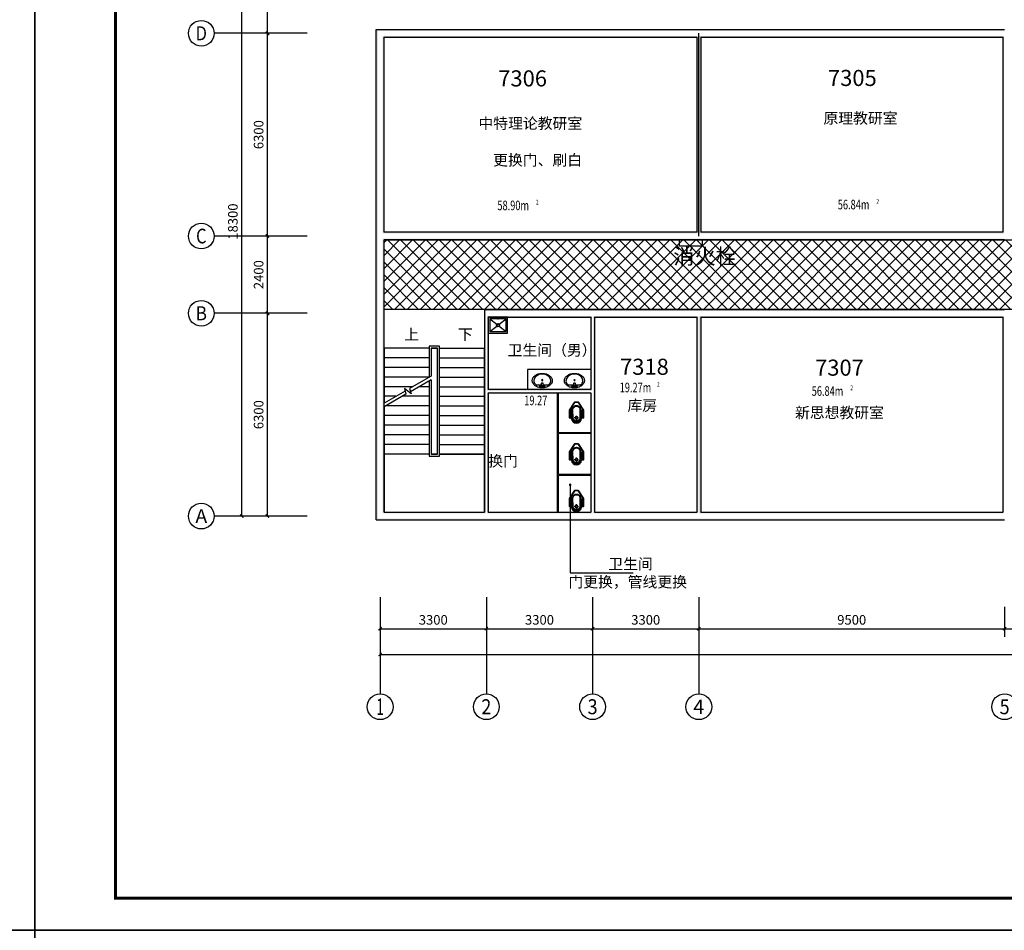
# Model space of a CAD drawing. Extents: x -763769 to -70263, y -145977 to 205589.
# Drawn here: x -349577 to -318989, y -68864 to -40570 of the extents above; entities that cross this region are included whole.
import ezdxf
from ezdxf.enums import TextEntityAlignment as Align

# ---------------------------------------------------------------- set-up
doc = ezdxf.new("R2010")
doc.units = 0
doc.header["$LTSCALE"] = 1000
doc.header["$MEASUREMENT"] = 0
for name, color, linetype in [('AXIS', 3, 'Continuous'), ('AXIS_TEXT', 7, 'Continuous'), ('DIM_LEAD', 3, 'Continuous'), ('DIM_SYMB', 3, 'Continuous'), ('DOTE', 1, 'Continuous'), ('LATRINE', 6, 'Continuous'), ('LVTRY', 6, 'Continuous'), ('PUB_TEXT', 7, 'Continuous'), ('PUB_TITLE', 4, 'Continuous'), ('PUB_WALL', 9, 'Continuous'), ('SPACE', 7, 'Continuous'), ('STAIR', 2, 'Continuous'), ('WALL', 255, 'Continuous'), ('洁具', 7, 'Continuous')]:
    doc.layers.add(name, color=color, linetype=linetype)
doc.layers.add('yichutu', color=7, linetype='Continuous', true_color=0xffffff, plot=False)
doc.styles.add('_TCH_AXIS', font='COMPLEX', dxfattribs={"bigfont": 'GBCBIG'})
doc.styles.add('_TCH_DIM', font='SIMPLEX', dxfattribs={"bigfont": 'GBCBIG'})
doc.styles.add('_TCH_DIM_T3', font='SIMPLEX', dxfattribs={"width": 0.705882, "bigfont": 'GBCBIG'})
doc.styles.add('_TCH_SPACE', font='SIMPLEX', dxfattribs={"bigfont": 'GBCBIG'})
doc.styles.add('COMPLEX', font='COMPLEX')
doc.styles.get("Standard").update_dxf_attribs({"font": 'gbenor.shx', "bigfont": 'gbcbig.shx'})
doc.dimstyles.new('_TCH_ARCH&&100', dxfattribs={"dimtxt": 297.5, "dimasz": 100, "dimexe": 250, "dimexo": 300, "dimgap": 126.25, "dimtad": 1, "dimdec": 0, "dimzin": 0, "dimdsep": 46, "dimtxsty": '_TCH_DIM_T3', "dimblk": 'ARCHTICK', "dimcen": 0.09, "dimclrt": 7, "dimazin": 2, "dimtfac": 1, "dimtdec": 0, "dimtix": 1, "dimtmove": 2, "dimatfit": 3, "dimfxl": 0, "dimtolj": 1, "dimtzin": 0, "dimarcsym": 0})

# ---------------------------------------------------------------- blocks, each defined once
blk = doc.blocks.new('yct-1041-420-104100-42000-100-2006.0')
at = {"layer": 'yichutu', "color": 7, "true_color": 0xffffff}
blk.add_lwpolyline([(0, 0), (0, 42000), (104100, 42000), (104100, 0)], close=True, dxfattribs=at)
blk = doc.blocks.new('_ArchTick')
at = {"color": 0, "linetype": 'ByBlock', "const_width": 0.4}
blk.add_lwpolyline([(-0.5, -0.5), (0.5, 0.5)], dxfattribs=at)
blk = doc.blocks.new('*D2280')
at = {"layer": 'AXIS', "color": 0, "lineweight": -2, "transparency": 16777216}
for p, q in [((-338379, -58818), (-338379, -59743)), ((-335079, -58818), (-335079, -59743)), ((-338379, -59493), (-335079, -59493))]:
    blk.add_line(p, q, dxfattribs=at)
at = {"layer": 'Defpoints', "color": 0, "transparency": 16777216}
for p in [(-338379, -58518), (-335079, -58518), (-335079, -59493)]:
    blk.add_point(p, dxfattribs=at)
at = {"layer": 'AXIS', "color": 0, "lineweight": -2, "transparency": 16777216, "xscale": 100, "yscale": 100, "zscale": 100, "rotation": 180}
blk.add_blockref('_ArchTick', (-338379, -59493), dxfattribs=at)
at = {"layer": 'AXIS', "color": 0, "lineweight": -2, "transparency": 16777216, "xscale": 100, "yscale": 100, "zscale": 100}
blk.add_blockref('_ArchTick', (-335079, -59493), dxfattribs=at)
at = {"layer": 'AXIS', "color": 7, "transparency": 16777216, "insert": (-336729, -59218), "char_height": 297.5, "attachment_point": 5, "style": '_TCH_DIM_T3'}
blk.add_mtext('\\A1;3300', dxfattribs=at)
blk = doc.blocks.new('*D2281')
at = {"layer": 'AXIS', "color": 0, "lineweight": -2, "transparency": 16777216}
for p, q in [((-335079, -58818), (-335079, -59743)), ((-331779, -58818), (-331779, -59743)), ((-335079, -59493), (-331779, -59493))]:
    blk.add_line(p, q, dxfattribs=at)
at = {"layer": 'Defpoints', "color": 0, "transparency": 16777216}
for p in [(-335079, -58518), (-331779, -58518), (-331779, -59493)]:
    blk.add_point(p, dxfattribs=at)
at = {"layer": 'AXIS', "color": 0, "lineweight": -2, "transparency": 16777216, "xscale": 100, "yscale": 100, "zscale": 100, "rotation": 180}
blk.add_blockref('_ArchTick', (-335079, -59493), dxfattribs=at)
at = {"layer": 'AXIS', "color": 0, "lineweight": -2, "transparency": 16777216, "xscale": 100, "yscale": 100, "zscale": 100}
blk.add_blockref('_ArchTick', (-331779, -59493), dxfattribs=at)
at = {"layer": 'AXIS', "color": 7, "transparency": 16777216, "insert": (-333429, -59218), "char_height": 297.5, "attachment_point": 5, "style": '_TCH_DIM_T3'}
blk.add_mtext('\\A1;3300', dxfattribs=at)
blk = doc.blocks.new('*D2282')
at = {"layer": 'AXIS', "color": 0, "lineweight": -2, "transparency": 16777216}
for p, q in [((-331779, -58818), (-331779, -59743)), ((-328479, -58818), (-328479, -59743)), ((-331779, -59493), (-328479, -59493))]:
    blk.add_line(p, q, dxfattribs=at)
at = {"layer": 'Defpoints', "color": 0, "transparency": 16777216}
for p in [(-331779, -58518), (-328479, -58518), (-328479, -59493)]:
    blk.add_point(p, dxfattribs=at)
at = {"layer": 'AXIS', "color": 0, "lineweight": -2, "transparency": 16777216, "xscale": 100, "yscale": 100, "zscale": 100, "rotation": 180}
blk.add_blockref('_ArchTick', (-331779, -59493), dxfattribs=at)
at = {"layer": 'AXIS', "color": 0, "lineweight": -2, "transparency": 16777216, "xscale": 100, "yscale": 100, "zscale": 100}
blk.add_blockref('_ArchTick', (-328479, -59493), dxfattribs=at)
at = {"layer": 'AXIS', "color": 7, "transparency": 16777216, "insert": (-330129, -59218), "char_height": 297.5, "attachment_point": 5, "style": '_TCH_DIM_T3'}
blk.add_mtext('\\A1;3300', dxfattribs=at)
blk = doc.blocks.new('*D2283')
at = {"layer": 'AXIS', "color": 0, "lineweight": -2, "transparency": 16777216}
for p, q in [((-328479, -58818), (-328479, -59743)), ((-318979, -58818), (-318979, -59743)), ((-328479, -59493), (-318979, -59493))]:
    blk.add_line(p, q, dxfattribs=at)
at = {"layer": 'Defpoints', "color": 0, "transparency": 16777216}
for p in [(-328479, -58518), (-318979, -58518), (-318979, -59493)]:
    blk.add_point(p, dxfattribs=at)
at = {"layer": 'AXIS', "color": 0, "lineweight": -2, "transparency": 16777216, "xscale": 100, "yscale": 100, "zscale": 100, "rotation": 180}
blk.add_blockref('_ArchTick', (-328479, -59493), dxfattribs=at)
at = {"layer": 'AXIS', "color": 0, "lineweight": -2, "transparency": 16777216, "xscale": 100, "yscale": 100, "zscale": 100}
blk.add_blockref('_ArchTick', (-318979, -59493), dxfattribs=at)
at = {"layer": 'AXIS', "color": 7, "transparency": 16777216, "insert": (-323729, -59218), "char_height": 297.5, "attachment_point": 5, "style": '_TCH_DIM_T3'}
blk.add_mtext('\\A1;9500', dxfattribs=at)
blk = doc.blocks.new('*D2284')
at = {"layer": 'AXIS', "color": 0, "lineweight": -2, "transparency": 16777216}
for p, q in [((-318979, -58818), (-318979, -59743)), ((-315679, -58818), (-315679, -59743)), ((-318979, -59493), (-315679, -59493))]:
    blk.add_line(p, q, dxfattribs=at)
at = {"layer": 'Defpoints', "color": 0, "transparency": 16777216}
for p in [(-318979, -58518), (-315679, -58518), (-315679, -59493)]:
    blk.add_point(p, dxfattribs=at)
at = {"layer": 'AXIS', "color": 0, "lineweight": -2, "transparency": 16777216, "xscale": 100, "yscale": 100, "zscale": 100, "rotation": 180}
blk.add_blockref('_ArchTick', (-318979, -59493), dxfattribs=at)
at = {"layer": 'AXIS', "color": 0, "lineweight": -2, "transparency": 16777216, "xscale": 100, "yscale": 100, "zscale": 100}
blk.add_blockref('_ArchTick', (-315679, -59493), dxfattribs=at)
at = {"layer": 'AXIS', "color": 7, "transparency": 16777216, "insert": (-317329, -59218), "char_height": 297.5, "attachment_point": 5, "style": '_TCH_DIM_T3'}
blk.add_mtext('\\A1;3300', dxfattribs=at)
blk = doc.blocks.new('*D2297')
at = {"layer": 'AXIS', "color": 0, "lineweight": -2, "transparency": 16777216}
for p, q in [((-338379, -58552), (-338379, -60543)), ((-268259, -58552), (-268259, -60543)), ((-338379, -60293), (-268259, -60293))]:
    blk.add_line(p, q, dxfattribs=at)
at = {"layer": 'Defpoints', "color": 0, "transparency": 16777216}
for p in [(-338379, -58252), (-268259, -58252), (-268259, -60293)]:
    blk.add_point(p, dxfattribs=at)
at = {"layer": 'AXIS', "color": 0, "lineweight": -2, "transparency": 16777216, "xscale": 100, "yscale": 100, "zscale": 100, "rotation": 180}
blk.add_blockref('_ArchTick', (-338379, -60293), dxfattribs=at)
at = {"layer": 'AXIS', "color": 0, "lineweight": -2, "transparency": 16777216, "xscale": 100, "yscale": 100, "zscale": 100}
blk.add_blockref('_ArchTick', (-268259, -60293), dxfattribs=at)
at = {"layer": 'AXIS', "color": 7, "transparency": 16777216, "insert": (-303319, -60018), "char_height": 297.5, "attachment_point": 5, "style": '_TCH_DIM_T3'}
blk.add_mtext('\\A1;70120', dxfattribs=at)
blk = doc.blocks.new('*D2303')
at = {"layer": 'AXIS', "color": 0, "lineweight": -2, "transparency": 16777216}
for p, q in [((-341204, -49693), (-342129, -49693)), ((-341879, -55993), (-341879, -49693)), ((-341204, -55993), (-342129, -55993))]:
    blk.add_line(p, q, dxfattribs=at)
at = {"layer": 'Defpoints', "color": 0, "transparency": 16777216}
for p in [(-341879, -49693), (-340904, -49693), (-340904, -55993)]:
    blk.add_point(p, dxfattribs=at)
at = {"layer": 'AXIS', "color": 0, "lineweight": -2, "transparency": 16777216, "xscale": 100, "yscale": 100, "zscale": 100}
for p, rotation in [((-341879, -49693), 90), ((-341879, -55993), 270)]:
    blk.add_blockref('_ArchTick', p, dxfattribs=dict(at, rotation=rotation))
at = {"layer": 'AXIS', "color": 7, "transparency": 16777216, "insert": (-342154, -52843), "char_height": 297.5, "attachment_point": 5, "rotation": 90, "style": '_TCH_DIM_T3'}
blk.add_mtext('\\A1;6300', dxfattribs=at)
blk = doc.blocks.new('*D2304')
at = {"layer": 'AXIS', "color": 0, "lineweight": -2, "transparency": 16777216}
for p, q in [((-341204, -47293), (-342129, -47293)), ((-341879, -49693), (-341879, -47293)), ((-341204, -49693), (-342129, -49693))]:
    blk.add_line(p, q, dxfattribs=at)
at = {"layer": 'Defpoints', "color": 0, "transparency": 16777216}
for p in [(-341879, -47293), (-340904, -47293), (-340904, -49693)]:
    blk.add_point(p, dxfattribs=at)
at = {"layer": 'AXIS', "color": 0, "lineweight": -2, "transparency": 16777216, "xscale": 100, "yscale": 100, "zscale": 100}
for p, rotation in [((-341879, -47293), 90), ((-341879, -49693), 270)]:
    blk.add_blockref('_ArchTick', p, dxfattribs=dict(at, rotation=rotation))
at = {"layer": 'AXIS', "color": 7, "transparency": 16777216, "insert": (-342154, -48493), "char_height": 297.5, "attachment_point": 5, "rotation": 90, "style": '_TCH_DIM_T3'}
blk.add_mtext('\\A1;2400', dxfattribs=at)
blk = doc.blocks.new('*D2305')
at = {"layer": 'AXIS', "color": 0, "lineweight": -2, "transparency": 16777216}
for p, q in [((-341204, -40993), (-342129, -40993)), ((-341879, -47293), (-341879, -40993)), ((-341204, -47293), (-342129, -47293))]:
    blk.add_line(p, q, dxfattribs=at)
at = {"layer": 'Defpoints', "color": 0, "transparency": 16777216}
for p in [(-341879, -40993), (-340904, -40993), (-340904, -47293)]:
    blk.add_point(p, dxfattribs=at)
at = {"layer": 'AXIS', "color": 0, "lineweight": -2, "transparency": 16777216, "xscale": 100, "yscale": 100, "zscale": 100}
for p, rotation in [((-341879, -40993), 90), ((-341879, -47293), 270)]:
    blk.add_blockref('_ArchTick', p, dxfattribs=dict(at, rotation=rotation))
at = {"layer": 'AXIS', "color": 7, "transparency": 16777216, "insert": (-342154, -44143), "char_height": 297.5, "attachment_point": 5, "rotation": 90, "style": '_TCH_DIM_T3'}
blk.add_mtext('\\A1;6300', dxfattribs=at)
blk = doc.blocks.new('*D2306')
at = {"layer": 'AXIS', "color": 0, "lineweight": -2, "transparency": 16777216}
for p, q in [((-341204, -37693), (-342129, -37693)), ((-341879, -40993), (-341879, -37693)), ((-341204, -40993), (-342129, -40993))]:
    blk.add_line(p, q, dxfattribs=at)
at = {"layer": 'Defpoints', "color": 0, "transparency": 16777216}
for p in [(-341879, -37693), (-340904, -37693), (-340904, -40993)]:
    blk.add_point(p, dxfattribs=at)
at = {"layer": 'AXIS', "color": 0, "lineweight": -2, "transparency": 16777216, "xscale": 100, "yscale": 100, "zscale": 100}
for p, rotation in [((-341879, -37693), 90), ((-341879, -40993), 270)]:
    blk.add_blockref('_ArchTick', p, dxfattribs=dict(at, rotation=rotation))
at = {"layer": 'AXIS', "color": 7, "transparency": 16777216, "insert": (-342154, -39343), "char_height": 297.5, "attachment_point": 5, "rotation": 90, "style": '_TCH_DIM_T3'}
blk.add_mtext('\\A1;3300', dxfattribs=at)
blk = doc.blocks.new('*D2307')
at = {"layer": 'AXIS', "color": 0, "lineweight": -2, "transparency": 16777216}
for p, q in [((-340646, -37693), (-342929, -37693)), ((-342679, -55993), (-342679, -37693)), ((-340646, -55993), (-342929, -55993))]:
    blk.add_line(p, q, dxfattribs=at)
at = {"layer": 'Defpoints', "color": 0, "transparency": 16777216}
for p in [(-342679, -37693), (-340346, -37693), (-340346, -55993)]:
    blk.add_point(p, dxfattribs=at)
at = {"layer": 'AXIS', "color": 0, "lineweight": -2, "transparency": 16777216, "xscale": 100, "yscale": 100, "zscale": 100}
for p, rotation in [((-342679, -37693), 90), ((-342679, -55993), 270)]:
    blk.add_blockref('_ArchTick', p, dxfattribs=dict(at, rotation=rotation))
at = {"layer": 'AXIS', "color": 7, "transparency": 16777216, "insert": (-342954, -46843), "char_height": 297.5, "attachment_point": 5, "rotation": 90, "style": '_TCH_DIM_T3'}
blk.add_mtext('\\A1;18300', dxfattribs=at)
blk = doc.blocks.new('_AXISO')
blk.add_circle((0, 0), 0.5)
at = {"layer": 'AXIS_TEXT', "style": 'COMPLEX', "width": 1.041667}
blk.add_attdef('A', text='', height=0.56, dxfattribs=at).set_placement((-0.25, -0.28), (0.25, -0.28), align=Align.FIT)
blk = doc.blocks.new('$lvtry$00000191')
at = {"color": 0}
for p, q in [((-250, -50, 0), (-39, -219, 0)), ((-250, -450, 0), (-39, -281, 0)), ((39, -219, 0), (250, -50, 0)), ((39, -281, 0), (250, -450, 0))]:
    blk.add_line(p, q, dxfattribs=at)
at = {"color": 0, "elevation": 0}
for points in [[(300, -500), (300, 0), (-300, 0), (-300, -500)], [(250, -450), (250, -50), (-250, -50), (-250, -450)]]:
    blk.add_lwpolyline(points, close=True, dxfattribs=at)
at = {"color": 0}
blk.add_circle((0, -250, 0), 50, dxfattribs=at)
for p in [(0, -50, 0), (0, -250, 0)]:
    blk.add_point(p, dxfattribs=at)
blk = doc.blocks.new('$lvtry$00000196')
at = {"color": 0}
for points in [[(219, -385, 0.106486), (289, -308, 0.130324), (310, -225, 0.130324), (289, -143, 0.106486), (219, -66, 0.084172), (123, -18, 0.073176), (0, 0, 0.073176), (-123, -18, 0.084172), (-219, -66, 0.106486), (-289, -143, 0.130324), (-310, -225, 0.130324), (-289, -308, 0.106486), (-219, -385, 0.084172), (-123, -433, 0.073176), (0, -451, 0.073176), (123, -433, 0.084172)], [(-22, -44), (-17, -142, 1), (21, -142), (26, -44, 0.493794)]]:
    blk.add_lwpolyline(points, format="xyb", close=True, dxfattribs=at)
for points in [[(-218, -329, -0.467303), (-199, -103, -0.154885), (-179, -96), (-17, -96, -0.154885)], [(21, -96), (183, -96, -0.154885), (203, -103, -0.467303), (222, -329, -0.210278), (2, -430, -0.210278), (-218, -329, -0.467303)]]:
    blk.add_lwpolyline(points, format="xyb", dxfattribs=at)
for points in [[(-52, -25), (56, -25)], [(-52, -78), (-20, -78)], [(24, -78), (56, -78)]]:
    blk.add_lwpolyline(points, dxfattribs=at)
for centre, radius in [((-52, -52), 19.4), ((-52, -52), 12.6), ((2, -241), 19.7), ((2, -241), 14.7), ((56, -52), 19.4), ((56, -52), 12.6)]:
    blk.add_circle(centre, radius, dxfattribs=at)
for centre, start, end in [((-52, -52), 90, 270), ((56, -52), 270, 90)]:
    blk.add_arc(centre, 26.5, start, end, dxfattribs=at)
for p in [(2, -62), (2, -241)]:
    blk.add_point(p, dxfattribs=at)
blk = doc.blocks.new('$plan$00002871')
at = {"layer": '洁具', "color": 7}
for p, q in [((-15, -490), (-67, -490)), ((0, -475), (0, -423)), ((0, -505), (0, -557)), ((15, -490), (67, -490))]:
    blk.add_line(p, q, dxfattribs=at)
for points in [[(159, -508, -0.88995), (-159, -508, 0.380538), (-179, -491), (-210, -491, -0.414214), (-230, -471), (-230, -258, -0.144595), (-227, -247), (-73, -9, -0.254383), (-56, 0), (56, 0, -0.254383), (73, -9), (227, -247, -0.144595), (230, -258), (230, -471, -0.414214), (210, -491), (179, -491, 0.380538)], [(-149, -264, 1), (-149, -252), (-207, -252, 1), (-207, -264)], [(-148, -287, 1), (-148, -275), (-207, -275, 1), (-207, -287)], [(-147, -307, 1), (-147, -295), (-207, -295, 1), (-207, -307)], [(-149, -263, 1), (-149, -253), (-207, -253, 1), (-207, -263)], [(-148, -286, 1), (-148, -276), (-207, -276, 1), (-207, -286)], [(-147, -306, 1), (-147, -296), (-207, -296, 1), (-207, -306)], [(120, -491), (130, -252, 1.134994), (-130, -252), (-120, -491, 0.992594)], [(105, -490), (115, -251, 1.141146), (-115, -251), (-105, -490, 0.994896)], [(100, -490), (110, -251, 1.143479), (-110, -251), (-100, -490, 0.995777)], [(148, -287, -1), (148, -275), (207, -275, -1), (207, -287)], [(147, -307, -1), (147, -295), (207, -295, -1), (207, -307)], [(148, -286, -1), (148, -276), (207, -276, -1), (207, -286)], [(147, -306, -1), (147, -296), (207, -296, -1), (207, -306)], [(149, -264, -1), (149, -252), (207, -252, -1), (207, -264)], [(149, -263, -1), (149, -253), (207, -253, -1), (207, -263)], [(-146, -330, 1), (-146, -319), (-207, -319, 1), (-207, -330)], [(-146, -352, 1), (-146, -341), (-207, -341, 1), (-207, -352)], [(-145, -376, 1), (-145, -364), (-207, -364, 1), (-207, -376)], [(-144, -399, 1), (-144, -388), (-207, -388, 1), (-207, -399)], [(-143, -423, 1), (-143, -411), (-207, -411, 1), (-207, -423)], [(-141, -444, 1), (-141, -432), (-207, -432, 1), (-207, -444)], [(-141, -464, 1), (-141, -453), (-207, -453, 1), (-207, -464)], [(-146, -329, 1), (-146, -320), (-207, -320, 1), (-207, -329)], [(-146, -351, 1), (-146, -342), (-207, -342, 1), (-207, -351)], [(-145, -375, 1), (-145, -365), (-207, -365, 1), (-207, -375)], [(-144, -398, 1), (-144, -389), (-207, -389, 1), (-207, -398)], [(-143, -422, 1), (-143, -412), (-207, -412, 1), (-207, -422)], [(-141, -443, 1), (-141, -433), (-207, -433, 1), (-207, -443)], [(-141, -463, 1), (-141, -454), (-207, -454, 1), (-207, -463)], [(141, -444, -1), (141, -432), (207, -432, -1), (207, -444)], [(141, -464, -1), (141, -453), (207, -453, -1), (207, -464)], [(141, -443, -1), (141, -433), (207, -433, -1), (207, -443)], [(141, -463, -1), (141, -454), (207, -454, -1), (207, -463)], [(143, -423, -1), (143, -411), (207, -411, -1), (207, -423)], [(144, -399, -1), (144, -388), (207, -388, -1), (207, -399)], [(143, -422, -1), (143, -412), (207, -412, -1), (207, -422)], [(145, -376, -1), (145, -364), (207, -364, -1), (207, -376)], [(144, -398, -1), (144, -389), (207, -389, -1), (207, -398)], [(146, -352, -1), (146, -341), (207, -341, -1), (207, -352)], [(145, -375, -1), (145, -365), (207, -365, -1), (207, -375)], [(146, -330, -1), (146, -319), (207, -319, -1), (207, -330)], [(146, -351, -1), (146, -342), (207, -342, -1), (207, -351)], [(146, -329, -1), (146, -320), (207, -320, -1), (207, -329)]]:
    blk.add_lwpolyline(points, format="xyb", close=True, dxfattribs=at)
blk.add_lwpolyline([(-149, -507, 0.380538), (-179, -481), (-210, -481, -0.414214), (-220, -471), (-220, -258, -0.144595), (-218, -253), (-64, -15, -0.254383), (-56, -10), (56, -10, -0.254383), (64, -15), (218, -253, -0.144595), (220, -258), (220, -471, -0.414214), (210, -481), (179, -481, 0.380538), (149, -507, 0.380538)], format="xyb", dxfattribs=at)
for radius in [40, 31.7]:
    blk.add_circle((0, -490), radius, dxfattribs=at)
blk.add_arc((0, -490), 150, 186.665, 353.335, dxfattribs=at)

msp = doc.modelspace()

# ---------------------------------------------------------------- hatches: boundary and pattern name
h = msp.add_hatch()
h.set_pattern_fill('多孔材料', color=251, scale=100)
h.set_pattern_definition([(45, (154438.58, 0), (-200.0002, 200.0002), []), (135, (154438.58, 0), (-200.0002, -200.0002), [])])
h.paths.add_polyline_path([(-338258.8, -47412.7), (-302758.8, -47412.7), (-302758.8, -49572.7), (-338258.8, -49572.7)])
at = {"layer": 'PUB_WALL'}
for points in [[(-338498.8, -40872.7), (-328478.8, -40872.7), (-328478.8, -40912.7), (-338458.8, -40912.7)], [(-338498.8, -47292.7), (-338498.8, -40872.7), (-338458.8, -40912.7), (-338458.8, -47292.7)], [(-328478.8, -40872.7), (-318978.8, -40872.7), (-318978.8, -40912.7), (-328478.8, -40912.7)], [(-338258.8, -41112.7), (-328538.8, -41112.7), (-328498.8, -41072.7), (-338298.8, -41072.7)], [(-338258.8, -47172.7), (-338258.8, -41112.7), (-338298.8, -41072.7), (-338298.8, -47212.7)], [(-328538.8, -41112.7), (-328538.8, -47172.7), (-328498.8, -47212.7), (-328498.8, -41072.7)], [(-328418.8, -41112.7), (-319038.8, -41112.7), (-318998.8, -41072.7), (-328458.8, -41072.7)], [(-328418.8, -41112.7), (-328418.8, -47172.7), (-328458.8, -47212.7), (-328458.8, -41072.7)], [(-319038.8, -41112.7), (-319038.8, -47172.7), (-318998.8, -47212.7), (-318998.8, -41072.7)], [(-338498.8, -56112.7), (-338498.8, -47292.7), (-338458.8, -47292.7), (-338458.8, -56072.7)], [(-328538.8, -47172.7), (-338258.8, -47172.7), (-338298.8, -47212.7), (-328498.8, -47212.7)], [(-338258.8, -55872.7), (-338258.8, -47412.7), (-338298.8, -47372.7), (-338298.8, -55912.7)], [(-328478.8, -47412.7), (-338258.8, -47412.7), (-338298.8, -47372.7), (-328478.8, -47372.7)], [(-318978.8, -47412.7), (-328478.8, -47412.7), (-328478.8, -47372.7), (-318978.8, -47372.7)], [(-319038.8, -47172.7), (-328418.8, -47172.7), (-328458.8, -47212.7), (-318998.8, -47212.7)], [(-335138.8, -49572.7), (-331778.8, -49572.7), (-331778.8, -49612.7), (-335098.8, -49612.7)], [(-335138.8, -49572.7), (-335138.8, -52116.6), (-335098.8, -52116.6), (-335098.8, -49612.7)], [(-335018.8, -49812.7), (-331838.8, -49812.7), (-331798.8, -49772.7), (-335058.8, -49772.7)], [(-335018.8, -49812.7), (-335018.8, -52056.6), (-335058.8, -52096.6), (-335058.8, -49772.7)], [(-331838.8, -49812.7), (-331838.8, -52056.6), (-331798.8, -52096.6), (-331798.8, -49772.7)], [(-331778.8, -49572.7), (-328478.8, -49572.7), (-328478.8, -49612.7), (-331778.8, -49612.7)], [(-331718.8, -49812.7), (-328538.8, -49812.7), (-328498.8, -49772.7), (-331758.8, -49772.7)], [(-331718.8, -49812.7), (-331718.8, -52116.6), (-331758.8, -52116.6), (-331758.8, -49772.7)], [(-328538.8, -49812.7), (-328538.8, -55872.7), (-328498.8, -55912.7), (-328498.8, -49772.7)], [(-328478.8, -49572.7), (-318978.8, -49572.7), (-318978.8, -49612.7), (-328478.8, -49612.7)], [(-328418.8, -49812.7), (-319038.8, -49812.7), (-318998.8, -49772.7), (-328458.8, -49772.7)], [(-328418.8, -49812.7), (-328418.8, -55872.7), (-328458.8, -55912.7), (-328458.8, -49772.7)], [(-319038.8, -49812.7), (-319038.8, -55872.7), (-318998.8, -55912.7), (-318998.8, -49772.7)], [(-335138.8, -52116.6), (-335138.8, -55872.7), (-335098.8, -55912.7), (-335098.8, -52116.6)], [(-332851.8, -52056.6), (-335018.8, -52056.6), (-335058.8, -52096.6), (-332851.8, -52096.6)], [(-335018.8, -52176.6), (-335018.8, -55872.7), (-335058.8, -55912.7), (-335058.8, -52136.6)], [(-332851.8, -52176.6), (-335018.8, -52176.6), (-335058.8, -52136.6), (-332851.8, -52136.6)], [(-331838.8, -52056.6), (-332851.8, -52056.6), (-332851.8, -52096.6), (-331798.8, -52096.6)], [(-331838.8, -52176.6), (-332851.8, -52176.6), (-332851.8, -52136.6), (-331798.8, -52136.6)], [(-331838.8, -52176.6), (-331838.8, -53416.6), (-331798.8, -53416.6), (-331798.8, -52136.6)], [(-331718.8, -52116.6), (-331718.8, -53416.6), (-331758.8, -53416.6), (-331758.8, -52116.6)], [(-331838.8, -53416.6), (-331838.8, -54716.6), (-331798.8, -54716.6), (-331798.8, -53416.6)], [(-331718.8, -53416.6), (-331718.8, -54716.6), (-331758.8, -54716.6), (-331758.8, -53416.6)], [(-331838.8, -54716.6), (-331838.8, -55872.7), (-331798.8, -55912.7), (-331798.8, -54716.6)], [(-331718.8, -54716.6), (-331718.8, -55872.7), (-331758.8, -55912.7), (-331758.8, -54716.6)], [(-338258.8, -55872.7), (-335138.8, -55872.7), (-335098.8, -55912.7), (-338298.8, -55912.7)], [(-335018.8, -55872.7), (-331838.8, -55872.7), (-331798.8, -55912.7), (-335058.8, -55912.7)], [(-331718.8, -55872.7), (-328538.8, -55872.7), (-328498.8, -55912.7), (-331758.8, -55912.7)], [(-328418.8, -55872.7), (-319038.8, -55872.7), (-318998.8, -55912.7), (-328458.8, -55912.7)], [(-338498.8, -56112.7), (-335078.8, -56112.7), (-335078.8, -56072.7), (-338458.8, -56072.7)], [(-335078.8, -56112.7), (-331778.8, -56112.7), (-331778.8, -56072.7), (-335078.8, -56072.7)], [(-331778.8, -56112.7), (-328478.8, -56112.7), (-328478.8, -56072.7), (-331778.8, -56072.7)], [(-328478.8, -56112.7), (-318978.8, -56112.7), (-318978.8, -56072.7), (-328478.8, -56072.7)]]:
    msp.add_hatch(color=256, dxfattribs=at).paths.add_polyline_path(points)

# ---------------------------------------------------------------- linework, layer by layer
for p, q in [((-333805.8, -51436.4), (-333805.8, -52036.4)), ((-331838.8, -51436.4), (-333805.8, -51436.4))]:
    msp.add_line(p, q)
msp.add_lwpolyline([(-338258.8, -47412.7), (-302758.8, -47412.7), (-302758.8, -49572.7), (-338258.8, -49572.7)], close=True)
at = {"color": 1}
msp.add_lwpolyline([(-329078, -47412.7), (-328372, -47412.7), (-328372, -47610.1), (-329078, -47610.1)], close=True, dxfattribs=at)
at = {"layer": 'AXIS'}
for p, q in [((-340646, -40992.7), (-343534.9, -40992.7)), ((-340646, -47292.7), (-343534.9, -47292.7)), ((-340646, -49692.7), (-343534.9, -49692.7)), ((-340646, -55992.7), (-343534.9, -55992.7)), ((-338378.8, -58517.7), (-338378.8, -61517.5)), ((-335078.8, -58517.7), (-335078.8, -61517.5)), ((-331778.8, -58517.7), (-331778.8, -61517.5)), ((-328478.8, -58517.7), (-328478.8, -61517.5))]:
    msp.add_line(p, q, dxfattribs=at)
at = {"layer": 'DIM_LEAD'}
for p, q in [((-332475.5, -55020), (-332475.5, -57754.2)), ((-332475.5, -57754.2), (-330515.7, -57754.2))]:
    msp.add_line(p, q, dxfattribs=at)
at = {"layer": 'DIM_LEAD', "const_width": 40}
msp.add_lwpolyline([(-332475.5, -55000, 1), (-332475.5, -55040, 1)], format="xyb", close=True, dxfattribs=at)
at = {"layer": 'DIM_SYMB'}
for points in [[(-337528.8, -50622.7, 0, 0, 0), (-337528.8, -51672.7, 80, 0, 0), (-337528.8, -51972.7, 0, 0, 0)], [(-335868.8, -50622.7, 0, 0, 0), (-335868.8, -54972.7, 0, 0, 0), (-337528.8, -54972.7, 0, 0, 0), (-337528.8, -52572.7, 80, 0, 0), (-337528.8, -52272.7, 0, 0, 0)]]:
    msp.add_lwpolyline(points, format="xyseb", dxfattribs=at)
at = {"layer": 'DOTE'}
msp.add_line((-328478.8, -47292.7), (-328478.8, -40992.7), dxfattribs=at)
at = {"layer": 'LATRINE', "color": 2}
for p, q in [((-332864.3, -53416.6), (-332864.3, -52176.6)), ((-332839.3, -53404.1), (-332839.3, -52176.6)), ((-332864.3, -54716.6), (-332864.3, -53416.6)), ((-331838.8, -53404.1), (-332839.3, -53404.1)), ((-331838.8, -53429.1), (-332839.3, -53429.1)), ((-332839.3, -54704.1), (-332839.3, -53429.1)), ((-332864.3, -55872.7), (-332864.3, -54716.6)), ((-331838.8, -54704.1), (-332839.3, -54704.1)), ((-332839.3, -55872.7), (-332839.3, -54729.1)), ((-331838.8, -54729.1), (-332839.3, -54729.1)), ((-332864.3, -55872.7), (-332839.3, -55872.7))]:
    msp.add_line(p, q, dxfattribs=at)
at = {"layer": 'PUB_TITLE'}
for points in [[(-453201.8, -68864), (-349101.8, -68864), (-349101.8, -26864), (-453201.8, -26864)], [(-349101.8, -68864), (-245001.8, -68864), (-245001.8, -26864), (-349101.8, -26864)], [(-453201.8, -110864), (-349101.8, -110864), (-349101.8, -68864), (-453201.8, -68864)], [(-349101.8, -110864), (-245001.8, -110864), (-245001.8, -68864), (-349101.8, -68864)]]:
    msp.add_lwpolyline(points, close=True, dxfattribs=at)
at = {"layer": 'PUB_TITLE', "const_width": 100}
msp.add_lwpolyline([(-346601.8, -67864), (-246001.8, -67864), (-246001.8, -27864), (-346601.8, -27864)], close=True, dxfattribs=at)
at = {"layer": 'STAIR'}
for p, q in [((-338258.8, -50772.7), (-338258.8, -52486.4)), ((-336858.8, -50772.7), (-338258.8, -50772.7)), ((-336538.8, -50712.7), (-336858.8, -50712.7)), ((-336858.8, -50712.7), (-336858.8, -51678.1)), ((-336798.8, -50772.7), (-336798.8, -51643.5)), ((-336598.8, -50772.7), (-336798.8, -50772.7)), ((-336798.8, -50772.7), (-336798.8, -51643.5)), ((-336798.8, -50772.7), (-336598.8, -50772.7)), ((-336598.8, -54072.7), (-336598.8, -50772.7)), ((-336598.8, -54072.7), (-336598.8, -50772.7)), ((-336538.8, -54132.7), (-336538.8, -50712.7)), ((-336538.8, -50772.7), (-335138.8, -50772.7)), ((-335138.8, -54072.7), (-335138.8, -50772.7)), ((-336858.8, -51072.7), (-338258.8, -51072.7)), ((-336538.8, -51072.7), (-335138.8, -51072.7)), ((-336858.8, -51372.7), (-338258.8, -51372.7)), ((-336538.8, -51372.7), (-335138.8, -51372.7)), ((-336858.8, -51672.7), (-338258.8, -51672.7)), ((-336798.8, -51643.5), (-337464.4, -52027.8)), ((-336538.8, -51672.7), (-335138.8, -51672.7)), ((-337369, -51972.7), (-338258.8, -51972.7)), ((-336798.8, -51759), (-337437.6, -52127.8)), ((-336858.8, -51972.7), (-337169, -51972.7)), ((-336858.8, -51793.6), (-336858.8, -54132.7)), ((-336798.8, -51759), (-336798.8, -54072.7)), ((-336798.8, -51759), (-336798.8, -54072.7)), ((-336538.8, -51972.7), (-335138.8, -51972.7)), ((-337602.8, -52107.6), (-338258.8, -52486.4)), ((-337576, -52207.6), (-338258.8, -52601.9)), ((-337888.6, -52272.7), (-338258.8, -52272.7)), ((-336858.8, -52272.7), (-337688.6, -52272.7)), ((-337418.3, -52200.1), (-337624.3, -52027.2)), ((-337624.3, -52027.2), (-337576, -52207.6)), ((-337464.4, -52027.8), (-337418.3, -52200.1)), ((-336538.8, -52272.7), (-335138.8, -52272.7)), ((-338258.8, -52601.9), (-338258.8, -54072.7)), ((-336858.8, -52572.7), (-338208.3, -52572.7)), ((-336538.8, -52572.7), (-335138.8, -52572.7)), ((-336858.8, -52872.7), (-338258.8, -52872.7)), ((-336538.8, -52872.7), (-335138.8, -52872.7)), ((-336858.8, -53172.7), (-338258.8, -53172.7)), ((-336538.8, -53172.7), (-335138.8, -53172.7)), ((-336858.8, -53472.7), (-338258.8, -53472.7)), ((-336538.8, -53472.7), (-335138.8, -53472.7)), ((-336858.8, -53772.7), (-338258.8, -53772.7)), ((-336538.8, -53772.7), (-335138.8, -53772.7)), ((-336858.8, -54072.7), (-338258.8, -54072.7)), ((-338258.8, -54072.7), (-338258.8, -55872.7)), ((-336858.8, -54072.7), (-338258.8, -54072.7)), ((-336858.8, -54132.7), (-336538.8, -54132.7)), ((-336798.8, -54072.7), (-336598.8, -54072.7)), ((-336598.8, -54072.7), (-336798.8, -54072.7)), ((-336538.8, -54072.7), (-335138.8, -54072.7)), ((-335138.8, -54072.7), (-336538.8, -54072.7)), ((-335138.8, -55872.7), (-335138.8, -54072.7)), ((-338258.8, -55872.7), (-335138.8, -55872.7))]:
    msp.add_line(p, q, dxfattribs=at)
at = {"layer": 'WALL'}
for p, q in [((-338498.8, -40872.7), (-328478.8, -40872.7)), ((-338498.8, -47292.7), (-338498.8, -40872.7)), ((-328478.8, -40872.7), (-318978.8, -40872.7)), ((-338258.8, -41112.7), (-328538.8, -41112.7)), ((-338258.8, -47172.7), (-338258.8, -41112.7)), ((-328538.8, -41112.7), (-328538.8, -47172.7)), ((-328418.8, -41112.7), (-319038.8, -41112.7)), ((-328418.8, -41112.7), (-328418.8, -47172.7)), ((-319038.8, -41112.7), (-319038.8, -47172.7)), ((-338498.8, -56112.7), (-338498.8, -47292.7)), ((-328538.8, -47172.7), (-338258.8, -47172.7)), ((-319038.8, -47172.7), (-328418.8, -47172.7)), ((-338258.8, -55872.7), (-338258.8, -47412.7)), ((-328478.8, -47412.7), (-338258.8, -47412.7)), ((-318978.8, -47412.7), (-328478.8, -47412.7)), ((-335138.8, -49572.7), (-331778.8, -49572.7)), ((-335138.8, -49572.7), (-335138.8, -52116.6)), ((-335018.8, -49812.7), (-331838.8, -49812.7)), ((-335018.8, -49812.7), (-335018.8, -52056.6)), ((-331838.8, -49812.7), (-331838.8, -52056.6)), ((-331778.8, -49572.7), (-328478.8, -49572.7)), ((-331718.8, -49812.7), (-328538.8, -49812.7)), ((-331718.8, -49812.7), (-331718.8, -52116.6)), ((-328538.8, -49812.7), (-328538.8, -55872.7)), ((-328478.8, -49572.7), (-318978.8, -49572.7)), ((-328418.8, -49812.7), (-319038.8, -49812.7)), ((-328418.8, -49812.7), (-328418.8, -55872.7)), ((-319038.8, -49812.7), (-319038.8, -55872.7)), ((-335138.8, -52116.6), (-335138.8, -55872.7)), ((-332851.8, -52056.6), (-335018.8, -52056.6)), ((-335018.8, -52176.6), (-335018.8, -55872.7)), ((-332851.8, -52176.6), (-335018.8, -52176.6)), ((-331838.8, -52056.6), (-332851.8, -52056.6)), ((-331838.8, -52176.6), (-332851.8, -52176.6)), ((-331838.8, -52176.6), (-331838.8, -53416.6)), ((-331718.8, -52116.6), (-331718.8, -53416.6)), ((-331838.8, -53416.6), (-331838.8, -54716.6)), ((-331718.8, -53416.6), (-331718.8, -54716.6)), ((-331838.8, -54716.6), (-331838.8, -55872.7)), ((-331718.8, -54716.6), (-331718.8, -55872.7)), ((-338258.8, -55872.7), (-335138.8, -55872.7)), ((-335018.8, -55872.7), (-331838.8, -55872.7)), ((-331718.8, -55872.7), (-328538.8, -55872.7)), ((-328418.8, -55872.7), (-319038.8, -55872.7)), ((-338498.8, -56112.7), (-335078.8, -56112.7)), ((-335078.8, -56112.7), (-331778.8, -56112.7)), ((-331778.8, -56112.7), (-328478.8, -56112.7)), ((-328478.8, -56112.7), (-318978.8, -56112.7))]:
    msp.add_line(p, q, dxfattribs=at)

# ---------------------------------------------------------------- block references
at = {"color": 2, "yscale": -1.000000000000001, "rotation": 179.9999999999999}
for p in [(-332280.5, -52452.3), (-332280.5, -53752.3), (-332280.5, -55203.8)]:
    msp.add_blockref('$plan$00002871', p, dxfattribs=at)
at = {"layer": 'AXIS'}
ref = msp.add_blockref('_AXISO', (-343934.9, -40992.7), dxfattribs=dict(at, xscale=800, yscale=800, zscale=800))
ref.add_attrib('A', 'D', dxfattribs={"layer": 'AXIS_TEXT', "height": 435.3, "style": '_TCH_AXIS'}).set_placement((-344111, -41210.3), (-343758.7, -41210.3), align=Align.FIT)
ref = msp.add_blockref('_AXISO', (-343934.9, -47292.7), dxfattribs=dict(at, xscale=800, yscale=800, zscale=800))
ref.add_attrib('A', 'C', dxfattribs={"layer": 'AXIS_TEXT', "height": 455.7, "style": '_TCH_AXIS'}).set_placement((-344097.6, -47520.5), (-343772.1, -47520.5), align=Align.FIT)
ref = msp.add_blockref('_AXISO', (-343934.9, -49692.7), dxfattribs=dict(at, xscale=800, yscale=800, zscale=800))
ref.add_attrib('A', 'B', dxfattribs={"layer": 'AXIS_TEXT', "height": 435.3, "style": '_TCH_AXIS'}).set_placement((-344111, -49910.3), (-343758.7, -49910.3), align=Align.FIT)
ref = msp.add_blockref('_AXISO', (-343934.9, -55992.7), dxfattribs=dict(at, xscale=800, yscale=800, zscale=800))
ref.add_attrib('A', 'A', dxfattribs={"layer": 'AXIS_TEXT', "height": 425.2, "style": '_TCH_AXIS'}).set_placement((-344117.1, -56205.3), (-343752.6, -56205.3), align=Align.FIT)
ref = msp.add_blockref('_AXISO', (-338378.8, -61917.5), dxfattribs=dict(at, xscale=800, yscale=800, zscale=800))
ref.add_attrib('A', '1', dxfattribs={"layer": 'AXIS_TEXT', "height": 514.7, "style": '_TCH_AXIS'}).set_placement((-338489.1, -62174.9), (-338268.5, -62174.9), align=Align.FIT)
ref = msp.add_blockref('_AXISO', (-335078.8, -61917.5), dxfattribs=dict(at, xscale=800, yscale=800, zscale=800))
ref.add_attrib('A', '2', dxfattribs={"layer": 'AXIS_TEXT', "height": 465.9, "style": '_TCH_AXIS'}).set_placement((-335234.2, -62150.5), (-334923.5, -62150.5), align=Align.FIT)
ref = msp.add_blockref('_AXISO', (-331778.8, -61917.5), dxfattribs=dict(at, xscale=800, yscale=800, zscale=800))
ref.add_attrib('A', '3', dxfattribs={"layer": 'AXIS_TEXT', "height": 465.9, "style": '_TCH_AXIS'}).set_placement((-331934.2, -62150.5), (-331623.5, -62150.5), align=Align.FIT)
ref = msp.add_blockref('_AXISO', (-328478.8, -61917.5), dxfattribs=dict(at, xscale=800, yscale=800, zscale=800))
ref.add_attrib('A', '4', dxfattribs={"layer": 'AXIS_TEXT', "height": 445.4, "style": '_TCH_AXIS'}).set_placement((-328648.5, -62140.2), (-328309.1, -62140.2), align=Align.FIT)
ref = msp.add_blockref('_AXISO', (-318978.8, -61917.5), dxfattribs=dict(at, xscale=800, yscale=800, zscale=800))
ref.add_attrib('A', '5', dxfattribs={"layer": 'AXIS_TEXT', "height": 465.9, "style": '_TCH_AXIS'}).set_placement((-319134.2, -62150.5), (-318823.5, -62150.5), align=Align.FIT)
at = {"layer": 'LVTRY', "color": 0}
msp.add_blockref('$lvtry$00000191', (-334718.8, -49812.7, 0), dxfattribs=at)
at = {"layer": 'LVTRY', "color": 0, "yscale": -1, "rotation": 359.9999999999782}
for p in [(-333344.3, -52010.1), (-332344.3, -52010.1)]:
    msp.add_blockref('$lvtry$00000196', p, dxfattribs=at)
at = {"layer": 'yichutu'}
for p in [(-453201.8, -68864), (-349101.8, -68864)]:
    msp.add_blockref('yct-1041-420-104100-42000-100-2006.0', p, dxfattribs=at)

# ---------------------------------------------------------------- texts
at = {"layer": 'PUB_TEXT', "color": 1}
for s, height, p in [('7306', 500, (-334709.7, -42644.1)), ('7305', 500, (-324466.4, -42630.2)), ('消火栓', 482.27, (-329271.3, -48164.4)), ('7318', 500, (-330926.2, -51603.7)), ('7307', 500, (-324866.7, -51631.7))]:
    msp.add_text(s, height=height, dxfattribs=at).set_placement(p)
at = {"layer": 'PUB_TEXT'}
for s, p in [('原理教研室', (-324607.2, -43799)), ('中特理论教研室', (-335325.7, -43960.2)), ('更换门、刷白', (-334867.9, -45100.5)), ('卫生间（男）', (-334418.8, -51007.2)), ('库房', (-330695.9, -52723.2)), ('新思想教研室', (-325492.4, -52947.9)), ('换门', (-335018.8, -54451.4))]:
    msp.add_text(s, height=337.59, dxfattribs=at).set_placement(p)
at = {"layer": 'PUB_TEXT', "style": '_TCH_DIM'}
for s, height, p in [('上', 337.6, (-337633.1, -50517.7)), ('下', 337.6, (-335963.8, -50517.7)), ('卫生间', 337.59, (-331291, -57649.2)), ('门更换，管线更换', 337.59, (-332530.8, -58209.2))]:
    msp.add_text(s, height=height, dxfattribs=at).set_placement(p)
at = {"layer": 'SPACE', "style": '_TCH_SPACE', "width": 0.705882}
for s, height, p in [('58.90m', 297.5, (-334735.7, -46489.5)), ('2', 148.8, (-333535.7, -46314.5)), ('56.84m', 297.5, (-324161.4, -46463.2)), ('2', 148.8, (-322961.4, -46288.2)), ('19.27m', 297.5, (-330937, -52147.5)), ('2', 148.8, (-329777, -51972.5)), ('56.84m', 297.5, (-324971.1, -52256.5)), ('2', 148.8, (-323771.1, -52081.5)), ('19.27', 297.5, (-333900.8, -52548.3))]:
    msp.add_text(s, height=height, dxfattribs=at).set_placement(p)

# ---------------------------------------------------------------- dimensions: what is measured, and where the dimension line sits
at = {"layer": 'AXIS'}
for p1, p2, distance, picture, middle in [((-340346, -55992.7), (-340346, -37692.7), 2332.8, '*D2307', (-342953.8, -46842.7)), ((-340903.8, -40992.7), (-340903.8, -37692.7), 975, '*D2306', (-342153.8, -39342.7)), ((-340903.8, -47292.7), (-340903.8, -40992.7), 975, '*D2305', (-342153.8, -44142.7)), ((-340903.8, -49692.7), (-340903.8, -47292.7), 975, '*D2304', (-342153.8, -48492.7)), ((-340903.8, -55992.7), (-340903.8, -49692.7), 975, '*D2303', (-342153.8, -52842.7)), ((-338378.8, -58252), (-268258.8, -58252), -2040.7, '*D2297', (-303318.8, -60017.7)), ((-338378.8, -58517.7), (-335078.8, -58517.7), -975, '*D2280', (-336728.8, -59217.7)), ((-335078.8, -58517.7), (-331778.8, -58517.7), -975, '*D2281', (-333428.8, -59217.7)), ((-331778.8, -58517.7), (-328478.8, -58517.7), -975, '*D2282', (-330128.8, -59217.7)), ((-328478.8, -58517.7), (-318978.8, -58517.7), -975, '*D2283', (-323728.8, -59217.7)), ((-318978.8, -58517.7), (-315678.8, -58517.7), -975, '*D2284', (-317328.8, -59217.7))]:
    dim = msp.add_aligned_dim(p1=p1, p2=p2, distance=distance, dimstyle='_TCH_ARCH&&100', dxfattribs=at)
    dim.commit()
    dim.dimension.update_dxf_attribs({"geometry": picture, "text_midpoint": middle})

doc.saveas('drawing.dxf')
